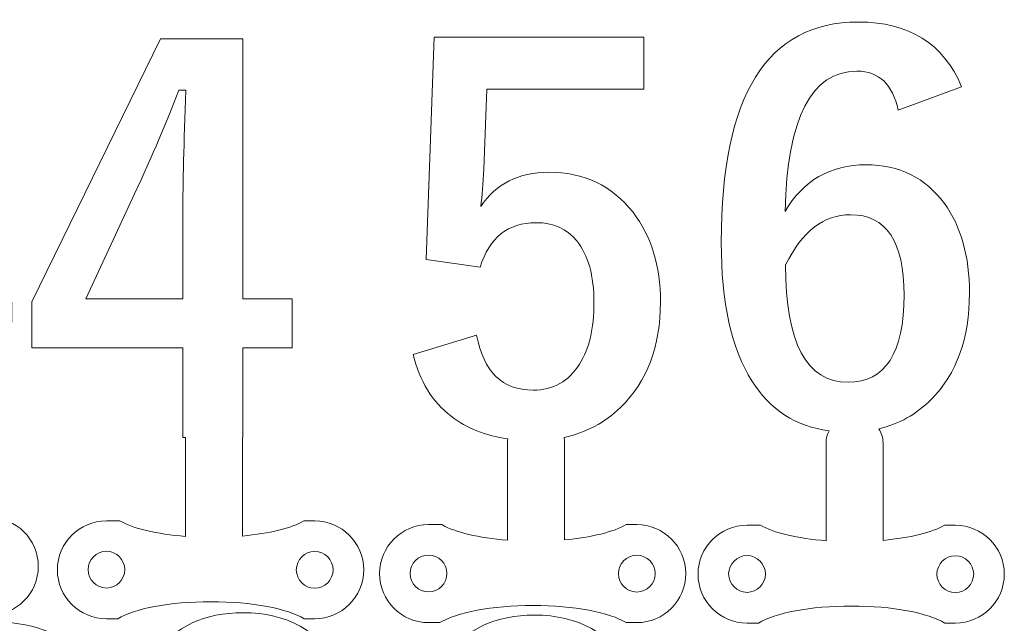
# Model space of a CAD drawing. Units: millimetres. Extents: x -149 to 129, y -52 to 148.
# Drawn here: x -71 to 9, y 99 to 148 of the extents above; entities that cross this region are included whole.
import ezdxf

# ---------------------------------------------------------------- set-up
doc = ezdxf.new("R2010")
doc.units = ezdxf.units.MM
doc.header["$MEASUREMENT"] = 0
doc.layers.add('Layer 1', color=7, linetype='Continuous')

msp = doc.modelspace()

# ---------------------------------------------------------------- linework, layer by layer
at = {"layer": 'Layer 1', "color": 250, "lineweight": 18}
for points, knots in [([(-79.5136, 106.2467), (-79.5136, 106.2467), (-79.5136, 110.5244), (-79.5136, 110.5244), (-79.5136, 110.5244), (-79.5136, 110.5244), (-79.5136, 114.219), (-79.5136, 114.219), (-79.5136, 114.219), (-79.5136, 114.4411), (-79.5503, 114.655), (-79.6179, 114.8551), (-79.6179, 114.8551), (-77.8306, 115.1851), (-76.2887, 115.8911), (-74.9927, 116.976), (-74.9927, 116.976), (-72.8452, 118.7704), (-71.7643, 121.1934), (-71.7643, 124.2523), (-71.7643, 124.2523), (-71.7643, 126.2514), (-72.2871, 127.9327), (-73.3185, 129.3032), (-73.3185, 129.3032), (-74.5052, 130.8714), (-76.2643, 131.9098), (-78.5955, 132.4043), (-78.5955, 132.4043), (-78.5955, 132.4043), (-78.5955, 132.6939), (-78.5955, 132.6939), (-78.5955, 132.6939), (-76.787, 133.0119), (-75.3388, 133.7465), (-74.251, 134.9051), (-74.251, 134.9051), (-73.0218, 136.2331), (-72.4072, 137.9285), (-72.4072, 139.9843), (-72.4072, 139.9843), (-72.4072, 142.1883), (-73.1843, 144.032), (-74.7242, 145.5155), (-74.7242, 145.5155), (-76.5327, 147.2534), (-78.9981, 148.1222), (-82.1134, 148.1222), (-82.1134, 148.1222), (-84.4305, 148.1222), (-86.4156, 147.6066), (-88.0545, 146.5681), (-88.0545, 146.5681), (-89.9759, 145.353), (-91.2546, 143.5375), (-91.9045, 141.1357), (-91.9045, 141.1357), (-91.9045, 141.1357), (-86.6911, 139.5605), (-86.6911, 139.5605), (-86.6911, 139.5605), (-86.4933, 140.9309), (-86.027, 142.0046), (-85.2853, 142.7817), (-85.2853, 142.7817), (-84.48, 143.6081), (-83.4557, 144.025), (-82.1982, 144.025), (-82.1982, 144.025), (-80.9126, 144.025), (-79.8883, 143.6858), (-79.1111, 143.0078), (-79.1111, 143.0078), (-78.2069, 142.2236), (-77.7478, 141.0511), (-77.7478, 139.4898), (-77.7478, 139.4898), (-77.7478, 136.0919), (-79.7257, 134.3895), (-83.6888, 134.3895), (-83.6888, 134.3895), (-83.6888, 134.3895), (-85.921, 134.3895), (-85.921, 134.3895), (-85.921, 134.3895), (-85.921, 134.3895), (-85.921, 130.0661), (-85.921, 130.0661), (-85.921, 130.0661), (-85.921, 130.0661), (-83.4627, 130.0661), (-83.4627, 130.0661), (-83.4627, 130.0661), (-79.2807, 130.0661), (-77.1897, 128.1163), (-77.1897, 124.2169), (-77.1897, 124.2169), (-77.1897, 122.6274), (-77.5853, 121.3559), (-78.3695, 120.3882), (-78.3695, 120.3882), (-79.2524, 119.3002), (-80.5169, 118.7564), (-82.1559, 118.7564), (-82.1559, 118.7564), (-83.4698, 118.7564), (-84.5082, 119.0671), (-85.2853, 119.6887), (-85.2853, 119.6887), (-86.1753, 120.3882), (-86.8182, 121.6031), (-87.2069, 123.3269), (-87.2069, 123.3269), (-87.2069, 123.3269), (-92.399, 121.7939), (-92.399, 121.7939), (-92.399, 121.7939), (-91.1953, 117.6276), (-88.4277, 115.2788), (-84.0915, 114.7521), (-84.0915, 114.7521), (-84.1388, 114.5823), (-84.1642, 114.4034), (-84.1642, 114.219), (-84.1642, 114.219), (-84.1642, 114.219), (-84.1642, 110.5244), (-84.1642, 110.5244), (-84.1642, 110.5244), (-84.1642, 110.5244), (-84.1642, 106.2189), (-84.1642, 106.2189), (-84.1642, 106.2189), (-86.5193, 106.3993), (-88.4667, 106.8679), (-89.524, 107.4857), (-89.524, 107.4857), (-89.524, 107.4857), (-90.6173, 107.4857), (-90.6173, 107.4857), (-90.6173, 107.4857), (-92.8173, 107.4857), (-94.6173, 105.6857), (-94.6173, 103.4857), (-94.6173, 103.4857), (-94.6173, 103.4857), (-94.6173, 103.4857), (-94.6173, 103.4857), (-94.6173, 103.4857), (-94.6173, 101.2857), (-92.8173, 99.4857), (-90.6173, 99.4857), (-90.6173, 99.4857), (-90.6173, 99.4857), (-89.6879, 99.4857), (-89.6879, 99.4857), (-89.6879, 99.4857), (-88.3573, 100.3114), (-85.4542, 100.8842), (-82.0862, 100.8842), (-82.0862, 100.8842), (-78.7182, 100.8842), (-75.8151, 100.3114), (-74.4845, 99.4857), (-74.4845, 99.4857), (-74.4845, 99.4857), (-73.6173, 99.4857), (-73.6173, 99.4857), (-73.6173, 99.4857), (-71.4173, 99.4857), (-69.6173, 101.2857), (-69.6173, 103.4857), (-69.6173, 103.4857), (-69.6173, 103.4857), (-69.6173, 103.4857), (-69.6173, 103.4857), (-69.6173, 103.4857), (-69.6173, 105.6857), (-71.4173, 107.4857), (-73.6173, 107.4857), (-73.6173, 107.4857), (-73.6173, 107.4857), (-74.4896, 107.4857), (-74.4896, 107.4857), (-74.4896, 107.4857), (-75.4962, 106.8975), (-77.3097, 106.4445), (-79.5136, 106.2467)], [0, 0, 0, 0, 0.0208333, 0.0208333, 0.0208333, 0.0208333, 0.0416667, 0.0416667, 0.0416667, 0.0416667, 0.0625, 0.0625, 0.0625, 0.0625, 0.0833333, 0.0833333, 0.0833333, 0.0833333, 0.1041667, 0.1041667, 0.1041667, 0.1041667, 0.125, 0.125, 0.125, 0.125, 0.1458333, 0.1458333, 0.1458333, 0.1458333, 0.1666667, 0.1666667, 0.1666667, 0.1666667, 0.1875, 0.1875, 0.1875, 0.1875, 0.2083333, 0.2083333, 0.2083333, 0.2083333, 0.2291667, 0.2291667, 0.2291667, 0.2291667, 0.25, 0.25, 0.25, 0.25, 0.2708333, 0.2708333, 0.2708333, 0.2708333, 0.2916667, 0.2916667, 0.2916667, 0.2916667, 0.3125, 0.3125, 0.3125, 0.3125, 0.3333333, 0.3333333, 0.3333333, 0.3333333, 0.3541667, 0.3541667, 0.3541667, 0.3541667, 0.375, 0.375, 0.375, 0.375, 0.3958333, 0.3958333, 0.3958333, 0.3958333, 0.4166667, 0.4166667, 0.4166667, 0.4166667, 0.4375, 0.4375, 0.4375, 0.4375, 0.4583333, 0.4583333, 0.4583333, 0.4583333, 0.4791667, 0.4791667, 0.4791667, 0.4791667, 0.5, 0.5, 0.5, 0.5, 0.5208333, 0.5208333, 0.5208333, 0.5208333, 0.5416667, 0.5416667, 0.5416667, 0.5416667, 0.5625, 0.5625, 0.5625, 0.5625, 0.5833333, 0.5833333, 0.5833333, 0.5833333, 0.6041667, 0.6041667, 0.6041667, 0.6041667, 0.625, 0.625, 0.625, 0.625, 0.6458333, 0.6458333, 0.6458333, 0.6458333, 0.6666667, 0.6666667, 0.6666667, 0.6666667, 0.6875, 0.6875, 0.6875, 0.6875, 0.7083333, 0.7083333, 0.7083333, 0.7083333, 0.7291667, 0.7291667, 0.7291667, 0.7291667, 0.75, 0.75, 0.75, 0.75, 0.7708333, 0.7708333, 0.7708333, 0.7708333, 0.7916667, 0.7916667, 0.7916667, 0.7916667, 0.8125, 0.8125, 0.8125, 0.8125, 0.8333333, 0.8333333, 0.8333333, 0.8333333, 0.8541667, 0.8541667, 0.8541667, 0.8541667, 0.875, 0.875, 0.875, 0.875, 0.8958333, 0.8958333, 0.8958333, 0.8958333, 0.9166667, 0.9166667, 0.9166667, 0.9166667, 0.9375, 0.9375, 0.9375, 0.9375, 0.9583333, 0.9583333, 0.9583333, 0.9583333, 1, 1, 1, 1]), ([(-0.6663, 105.6129), (-0.6663, 105.6129), (-0.6663, 109.8906), (-0.6663, 109.8906), (-0.6663, 109.8906), (-0.6663, 109.8906), (-0.6663, 113.5852), (-0.6663, 113.5852), (-0.6663, 113.5852), (-0.6663, 114.0049), (-0.7974, 114.3954), (-1.0206, 114.718), (-1.0206, 114.718), (0.6294, 115.1048), (2.0547, 115.9042), (3.2572, 117.1163), (3.2572, 117.1163), (5.3411, 119.2144), (6.3867, 122.1107), (6.3867, 125.8054), (6.3867, 125.8054), (6.3867, 128.8146), (5.7014, 131.2447), (4.338, 133.1097), (4.338, 133.1097), (2.791, 135.2219), (0.6576, 136.2745), (-2.0551, 136.2745), (-2.0551, 136.2745), (-4.9796, 136.2745), (-7.1838, 135.0029), (-8.6601, 132.4598), (-8.6601, 132.4598), (-8.4835, 140.0962), (-6.5268, 143.918), (-2.8038, 143.918), (-2.8038, 143.918), (-1.0096, 143.918), (0.1136, 142.8513), (0.5728, 140.725), (0.5728, 140.725), (0.5728, 140.725), (5.7439, 142.6535), (5.7439, 142.6535), (5.7439, 142.6535), (4.2674, 146.1715), (1.4629, 147.9304), (-2.6767, 147.9304), (-2.6767, 147.9304), (-10.1437, 147.9304), (-13.8735, 141.94), (-13.8735, 129.9661), (-13.8735, 129.9661), (-13.8735, 125.0281), (-13.04, 121.2488), (-11.3728, 118.628), (-11.3728, 118.628), (-9.8837, 116.2753), (-7.7821, 114.9169), (-5.0677, 114.5487), (-5.0677, 114.5487), (-5.2263, 114.2625), (-5.3169, 113.9339), (-5.3169, 113.5852), (-5.3169, 113.5852), (-5.3169, 113.5852), (-5.3169, 109.8906), (-5.3169, 109.8906), (-5.3169, 109.8906), (-5.3169, 109.8906), (-5.3169, 105.5851), (-5.3169, 105.5851), (-5.3169, 105.5851), (-7.672, 105.7655), (-9.6194, 106.2341), (-10.6767, 106.8519), (-10.6767, 106.8519), (-10.6767, 106.8519), (-11.77, 106.8519), (-11.77, 106.8519), (-11.77, 106.8519), (-13.97, 106.8519), (-15.77, 105.0519), (-15.77, 102.8519), (-15.77, 102.8519), (-15.77, 102.8519), (-15.77, 102.8519), (-15.77, 102.8519), (-15.77, 102.8519), (-15.77, 100.6519), (-13.97, 98.8519), (-11.77, 98.8519), (-11.77, 98.8519), (-11.77, 98.8519), (-10.8406, 98.8519), (-10.8406, 98.8519), (-10.8406, 98.8519), (-9.51, 99.6776), (-6.6069, 100.2504), (-3.2389, 100.2504), (-3.2389, 100.2504), (0.1291, 100.2504), (3.0322, 99.6776), (4.3628, 98.8519), (4.3628, 98.8519), (4.3628, 98.8519), (5.23, 98.8519), (5.23, 98.8519), (5.23, 98.8519), (7.43, 98.8519), (9.23, 100.6519), (9.23, 102.8519), (9.23, 102.8519), (9.23, 102.8519), (9.23, 102.8519), (9.23, 102.8519), (9.23, 102.8519), (9.23, 105.0519), (7.43, 106.8519), (5.23, 106.8519), (5.23, 106.8519), (5.23, 106.8519), (4.3577, 106.8519), (4.3577, 106.8519), (4.3577, 106.8519), (3.3511, 106.2637), (1.5376, 105.8107), (-0.6663, 105.6129)], [0, 0, 0, 0, 0.030303, 0.030303, 0.030303, 0.030303, 0.0606061, 0.0606061, 0.0606061, 0.0606061, 0.0909091, 0.0909091, 0.0909091, 0.0909091, 0.1212121, 0.1212121, 0.1212121, 0.1212121, 0.1515152, 0.1515152, 0.1515152, 0.1515152, 0.1818182, 0.1818182, 0.1818182, 0.1818182, 0.2121212, 0.2121212, 0.2121212, 0.2121212, 0.2424242, 0.2424242, 0.2424242, 0.2424242, 0.2727273, 0.2727273, 0.2727273, 0.2727273, 0.3030303, 0.3030303, 0.3030303, 0.3030303, 0.3333333, 0.3333333, 0.3333333, 0.3333333, 0.3636364, 0.3636364, 0.3636364, 0.3636364, 0.3939394, 0.3939394, 0.3939394, 0.3939394, 0.4242424, 0.4242424, 0.4242424, 0.4242424, 0.4545455, 0.4545455, 0.4545455, 0.4545455, 0.4848485, 0.4848485, 0.4848485, 0.4848485, 0.5151515, 0.5151515, 0.5151515, 0.5151515, 0.5454545, 0.5454545, 0.5454545, 0.5454545, 0.5757576, 0.5757576, 0.5757576, 0.5757576, 0.6060606, 0.6060606, 0.6060606, 0.6060606, 0.6363636, 0.6363636, 0.6363636, 0.6363636, 0.6666667, 0.6666667, 0.6666667, 0.6666667, 0.6969697, 0.6969697, 0.6969697, 0.6969697, 0.7272727, 0.7272727, 0.7272727, 0.7272727, 0.7575758, 0.7575758, 0.7575758, 0.7575758, 0.7878788, 0.7878788, 0.7878788, 0.7878788, 0.8181818, 0.8181818, 0.8181818, 0.8181818, 0.8484848, 0.8484848, 0.8484848, 0.8484848, 0.8787879, 0.8787879, 0.8787879, 0.8787879, 0.9090909, 0.9090909, 0.9090909, 0.9090909, 0.9393939, 0.9393939, 0.9393939, 0.9393939, 1, 1, 1, 1]), ([(-52.9554, 105.9667), (-52.9554, 105.9667), (-52.9554, 110.2444), (-52.9554, 110.2444), (-52.9554, 110.2444), (-52.9554, 110.2444), (-52.9554, 113.939), (-52.9554, 113.939), (-52.9554, 113.939), (-52.9554, 113.9622), (-52.956, 113.9853), (-52.9568, 114.0084), (-52.9568, 114.0084), (-52.9568, 114.0084), (-52.933, 114.0084), (-52.933, 114.0084), (-52.933, 114.0084), (-52.933, 114.0084), (-52.933, 121.334), (-52.933, 121.334), (-52.933, 121.334), (-52.933, 121.334), (-48.8993, 121.334), (-48.8993, 121.334), (-48.8993, 121.334), (-48.8993, 121.334), (-48.8993, 125.3253), (-48.8993, 125.3253), (-48.8993, 125.3253), (-48.8993, 125.3253), (-52.933, 125.3253), (-52.933, 125.3253), (-52.933, 125.3253), (-52.933, 125.3253), (-52.933, 146.5604), (-52.933, 146.5604), (-52.933, 146.5604), (-52.933, 146.5604), (-59.6439, 146.5604), (-59.6439, 146.5604), (-59.6439, 146.5604), (-59.6439, 146.5604), (-70.1555, 125.078), (-70.1555, 125.078), (-70.1555, 125.078), (-70.1555, 125.078), (-70.1555, 121.334), (-70.1555, 121.334), (-70.1555, 121.334), (-70.1555, 121.334), (-57.8213, 121.334), (-57.8213, 121.334), (-57.8213, 121.334), (-57.8213, 121.334), (-57.8213, 114.0084), (-57.8213, 114.0084), (-57.8213, 114.0084), (-57.8213, 114.0084), (-57.6046, 114.0084), (-57.6046, 114.0084), (-57.6046, 114.0084), (-57.6054, 113.9853), (-57.606, 113.9622), (-57.606, 113.939), (-57.606, 113.939), (-57.606, 113.939), (-57.606, 110.2444), (-57.606, 110.2444), (-57.606, 110.2444), (-57.606, 110.2444), (-57.606, 105.9389), (-57.606, 105.9389), (-57.606, 105.9389), (-59.9611, 106.1193), (-61.9085, 106.5879), (-62.9658, 107.2057), (-62.9658, 107.2057), (-62.9658, 107.2057), (-64.0591, 107.2057), (-64.0591, 107.2057), (-64.0591, 107.2057), (-66.2591, 107.2057), (-68.0591, 105.4057), (-68.0591, 103.2057), (-68.0591, 103.2057), (-68.0591, 103.2057), (-68.0591, 103.2057), (-68.0591, 103.2057), (-68.0591, 103.2057), (-68.0591, 101.0057), (-66.2591, 99.2057), (-64.0591, 99.2057), (-64.0591, 99.2057), (-64.0591, 99.2057), (-63.1297, 99.2057), (-63.1297, 99.2057), (-63.1297, 99.2057), (-61.7991, 100.0314), (-58.896, 100.6042), (-55.528, 100.6042), (-55.528, 100.6042), (-52.16, 100.6042), (-49.2569, 100.0314), (-47.9263, 99.2057), (-47.9263, 99.2057), (-47.9263, 99.2057), (-47.0591, 99.2057), (-47.0591, 99.2057), (-47.0591, 99.2057), (-44.8591, 99.2057), (-43.0591, 101.0057), (-43.0591, 103.2057), (-43.0591, 103.2057), (-43.0591, 103.2057), (-43.0591, 103.2057), (-43.0591, 103.2057), (-43.0591, 103.2057), (-43.0591, 105.4057), (-44.8591, 107.2057), (-47.0591, 107.2057), (-47.0591, 107.2057), (-47.0591, 107.2057), (-47.9314, 107.2057), (-47.9314, 107.2057), (-47.9314, 107.2057), (-48.938, 106.6175), (-50.7515, 106.1645), (-52.9554, 105.9667)], [0, 0, 0, 0, 0.030303, 0.030303, 0.030303, 0.030303, 0.0606061, 0.0606061, 0.0606061, 0.0606061, 0.0909091, 0.0909091, 0.0909091, 0.0909091, 0.1212121, 0.1212121, 0.1212121, 0.1212121, 0.1515152, 0.1515152, 0.1515152, 0.1515152, 0.1818182, 0.1818182, 0.1818182, 0.1818182, 0.2121212, 0.2121212, 0.2121212, 0.2121212, 0.2424242, 0.2424242, 0.2424242, 0.2424242, 0.2727273, 0.2727273, 0.2727273, 0.2727273, 0.3030303, 0.3030303, 0.3030303, 0.3030303, 0.3333333, 0.3333333, 0.3333333, 0.3333333, 0.3636364, 0.3636364, 0.3636364, 0.3636364, 0.3939394, 0.3939394, 0.3939394, 0.3939394, 0.4242424, 0.4242424, 0.4242424, 0.4242424, 0.4545455, 0.4545455, 0.4545455, 0.4545455, 0.4848485, 0.4848485, 0.4848485, 0.4848485, 0.5151515, 0.5151515, 0.5151515, 0.5151515, 0.5454545, 0.5454545, 0.5454545, 0.5454545, 0.5757576, 0.5757576, 0.5757576, 0.5757576, 0.6060606, 0.6060606, 0.6060606, 0.6060606, 0.6363636, 0.6363636, 0.6363636, 0.6363636, 0.6666667, 0.6666667, 0.6666667, 0.6666667, 0.6969697, 0.6969697, 0.6969697, 0.6969697, 0.7272727, 0.7272727, 0.7272727, 0.7272727, 0.7575758, 0.7575758, 0.7575758, 0.7575758, 0.7878788, 0.7878788, 0.7878788, 0.7878788, 0.8181818, 0.8181818, 0.8181818, 0.8181818, 0.8484848, 0.8484848, 0.8484848, 0.8484848, 0.8787879, 0.8787879, 0.8787879, 0.8787879, 0.9090909, 0.9090909, 0.9090909, 0.9090909, 0.9393939, 0.9393939, 0.9393939, 0.9393939, 1, 1, 1, 1]), ([(-26.6641, 105.6538), (-26.6641, 105.6538), (-26.6641, 109.9315), (-26.6641, 109.9315), (-26.6641, 109.9315), (-26.6641, 109.9315), (-26.6641, 113.6261), (-26.6641, 113.6261), (-26.6641, 113.6261), (-26.6641, 113.7568), (-26.677, 113.8845), (-26.7012, 114.0084), (-26.7012, 114.0084), (-24.9285, 114.3926), (-23.3902, 115.2119), (-22.0866, 116.4665), (-22.0866, 116.4665), (-19.9179, 118.5716), (-18.8371, 121.4467), (-18.8371, 125.0708), (-18.8371, 125.0708), (-18.8371, 128.0236), (-19.5859, 130.4678), (-21.0764, 132.3963), (-21.0764, 132.3963), (-22.786, 134.5791), (-25.0818, 135.6671), (-27.964, 135.6671), (-27.964, 135.6671), (-30.4084, 135.6671), (-32.2592, 134.7346), (-33.5095, 132.8696), (-33.5095, 132.8696), (-33.3894, 133.7385), (-33.3045, 134.7558), (-33.2622, 135.9284), (-33.2622, 135.9284), (-33.2622, 135.9284), (-32.9939, 142.4417), (-32.9939, 142.4417), (-32.9939, 142.4417), (-32.9939, 142.4417), (-20.2005, 142.4417), (-20.2005, 142.4417), (-20.2005, 142.4417), (-20.2005, 142.4417), (-20.2005, 146.6872), (-20.2005, 146.6872), (-20.2005, 146.6872), (-20.2005, 146.6872), (-37.3171, 146.6872), (-37.3171, 146.6872), (-37.3171, 146.6872), (-37.3171, 146.6872), (-37.9599, 128.5464), (-37.9599, 128.5464), (-37.9599, 128.5464), (-37.9599, 128.5464), (-33.5519, 127.9035), (-33.5519, 127.9035), (-33.5519, 127.9035), (-32.8101, 130.3335), (-31.2843, 131.5486), (-28.9814, 131.5486), (-28.9814, 131.5486), (-27.5826, 131.5486), (-26.4807, 131.0541), (-25.6682, 130.0581), (-25.6682, 130.0581), (-24.7287, 128.9136), (-24.2624, 127.2253), (-24.2624, 124.9931), (-24.2624, 124.9931), (-24.2624, 122.9091), (-24.651, 121.2418), (-25.4421, 120.0057), (-25.4421, 120.0057), (-26.3252, 118.5858), (-27.5826, 117.8722), (-29.2284, 117.8722), (-29.2284, 117.8722), (-31.7364, 117.8722), (-33.2764, 119.3699), (-33.8415, 122.358), (-33.8415, 122.358), (-33.8415, 122.358), (-39.0197, 120.7827), (-39.0197, 120.7827), (-39.0197, 120.7827), (-38.4898, 118.6069), (-37.4584, 116.9257), (-35.9113, 115.7389), (-35.9113, 115.7389), (-34.6585, 114.7708), (-33.1211, 114.1556), (-31.2963, 113.8959), (-31.2963, 113.8959), (-31.3084, 113.8076), (-31.3147, 113.7176), (-31.3147, 113.6261), (-31.3147, 113.6261), (-31.3147, 113.6261), (-31.3147, 109.9315), (-31.3147, 109.9315), (-31.3147, 109.9315), (-31.3147, 109.9315), (-31.3147, 105.626), (-31.3147, 105.626), (-31.3147, 105.626), (-33.6698, 105.8064), (-35.6172, 106.275), (-36.6745, 106.8928), (-36.6745, 106.8928), (-36.6745, 106.8928), (-37.7678, 106.8928), (-37.7678, 106.8928), (-37.7678, 106.8928), (-39.9678, 106.8928), (-41.7678, 105.0928), (-41.7678, 102.8928), (-41.7678, 102.8928), (-41.7678, 102.8928), (-41.7678, 102.8928), (-41.7678, 102.8928), (-41.7678, 102.8928), (-41.7678, 100.6928), (-39.9678, 98.8928), (-37.7678, 98.8928), (-37.7678, 98.8928), (-37.7678, 98.8928), (-36.8384, 98.8928), (-36.8384, 98.8928), (-36.8384, 98.8928), (-35.5078, 99.7185), (-32.6047, 100.2913), (-29.2367, 100.2913), (-29.2367, 100.2913), (-25.8687, 100.2913), (-22.9656, 99.7185), (-21.635, 98.8928), (-21.635, 98.8928), (-21.635, 98.8928), (-20.7678, 98.8928), (-20.7678, 98.8928), (-20.7678, 98.8928), (-18.5678, 98.8928), (-16.7678, 100.6928), (-16.7678, 102.8928), (-16.7678, 102.8928), (-16.7678, 102.8928), (-16.7678, 102.8928), (-16.7678, 102.8928), (-16.7678, 102.8928), (-16.7678, 105.0928), (-18.5678, 106.8928), (-20.7678, 106.8928), (-20.7678, 106.8928), (-20.7678, 106.8928), (-21.6401, 106.8928), (-21.6401, 106.8928), (-21.6401, 106.8928), (-22.6467, 106.3046), (-24.4602, 105.8516), (-26.6641, 105.6538)], [0, 0, 0, 0, 0.0238095, 0.0238095, 0.0238095, 0.0238095, 0.047619, 0.047619, 0.047619, 0.047619, 0.0714286, 0.0714286, 0.0714286, 0.0714286, 0.0952381, 0.0952381, 0.0952381, 0.0952381, 0.1190476, 0.1190476, 0.1190476, 0.1190476, 0.1428571, 0.1428571, 0.1428571, 0.1428571, 0.1666667, 0.1666667, 0.1666667, 0.1666667, 0.1904762, 0.1904762, 0.1904762, 0.1904762, 0.2142857, 0.2142857, 0.2142857, 0.2142857, 0.2380952, 0.2380952, 0.2380952, 0.2380952, 0.2619048, 0.2619048, 0.2619048, 0.2619048, 0.2857143, 0.2857143, 0.2857143, 0.2857143, 0.3095238, 0.3095238, 0.3095238, 0.3095238, 0.3333333, 0.3333333, 0.3333333, 0.3333333, 0.3571429, 0.3571429, 0.3571429, 0.3571429, 0.3809524, 0.3809524, 0.3809524, 0.3809524, 0.4047619, 0.4047619, 0.4047619, 0.4047619, 0.4285714, 0.4285714, 0.4285714, 0.4285714, 0.452381, 0.452381, 0.452381, 0.452381, 0.4761905, 0.4761905, 0.4761905, 0.4761905, 0.5, 0.5, 0.5, 0.5, 0.5238095, 0.5238095, 0.5238095, 0.5238095, 0.547619, 0.547619, 0.547619, 0.547619, 0.5714286, 0.5714286, 0.5714286, 0.5714286, 0.5952381, 0.5952381, 0.5952381, 0.5952381, 0.6190476, 0.6190476, 0.6190476, 0.6190476, 0.6428571, 0.6428571, 0.6428571, 0.6428571, 0.6666667, 0.6666667, 0.6666667, 0.6666667, 0.6904762, 0.6904762, 0.6904762, 0.6904762, 0.7142857, 0.7142857, 0.7142857, 0.7142857, 0.7380952, 0.7380952, 0.7380952, 0.7380952, 0.7619048, 0.7619048, 0.7619048, 0.7619048, 0.7857143, 0.7857143, 0.7857143, 0.7857143, 0.8095238, 0.8095238, 0.8095238, 0.8095238, 0.8333333, 0.8333333, 0.8333333, 0.8333333, 0.8571429, 0.8571429, 0.8571429, 0.8571429, 0.8809524, 0.8809524, 0.8809524, 0.8809524, 0.9047619, 0.9047619, 0.9047619, 0.9047619, 0.9285714, 0.9285714, 0.9285714, 0.9285714, 0.952381, 0.952381, 0.952381, 0.952381, 1, 1, 1, 1]), ([(-57.8213, 125.3253), (-57.8213, 125.3253), (-57.8213, 132.4461), (-57.8213, 132.4461), (-57.8213, 132.4461), (-57.8213, 134.7066), (-57.7366, 138.0126), (-57.5741, 142.3571), (-57.5741, 142.3571), (-57.5741, 142.3571), (-58.1534, 142.3571), (-58.1534, 142.3571), (-58.1534, 142.3571), (-59.1142, 139.8211), (-60.315, 136.9955), (-61.7562, 133.8942), (-61.7562, 133.8942), (-61.7562, 133.8942), (-65.7474, 125.3253), (-65.7474, 125.3253), (-65.7474, 125.3253), (-65.7474, 125.3253), (-57.8213, 125.3253), (-57.8213, 125.3253)], [0, 0, 0, 0, 0.1428571, 0.1428571, 0.1428571, 0.1428571, 0.2857143, 0.2857143, 0.2857143, 0.2857143, 0.4285714, 0.4285714, 0.4285714, 0.4285714, 0.5714286, 0.5714286, 0.5714286, 0.5714286, 0.7142857, 0.7142857, 0.7142857, 0.7142857, 1, 1, 1, 1]), ([(-8.6178, 128.1011), (-8.6178, 121.7151), (-6.9224, 118.522), (-3.5244, 118.522), (-3.5244, 118.522), (-0.4798, 118.522), (1.0462, 120.8956), (1.0462, 125.6357), (1.0462, 125.6357), (1.0462, 130.0084), (-0.4091, 132.1984), (-3.3195, 132.1984), (-3.3195, 132.1984), (-5.5024, 132.1984), (-7.2685, 130.835), (-8.6178, 128.1011)], [0, 0, 0, 0, 0.2, 0.2, 0.2, 0.2, 0.4, 0.4, 0.4, 0.4, 0.6, 0.6, 0.6, 0.6, 1, 1, 1, 1]), ([(-64.0592, 104.7189), (-63.2307, 104.7189), (-62.5592, 104.0474), (-62.5592, 103.2189), (-62.5592, 103.2189), (-62.5592, 102.3904), (-63.2307, 101.7189), (-64.0592, 101.7189), (-64.0592, 101.7189), (-64.8877, 101.7189), (-65.5592, 102.3904), (-65.5592, 103.2189), (-65.5592, 103.2189), (-65.5592, 104.0474), (-64.8877, 104.7189), (-64.0592, 104.7189)], [0, 0, 0, 0, 0.2, 0.2, 0.2, 0.2, 0.4, 0.4, 0.4, 0.4, 0.6, 0.6, 0.6, 0.6, 1, 1, 1, 1]), ([(-47.0591, 104.7057), (-46.2306, 104.7057), (-45.5591, 104.0342), (-45.5591, 103.2057), (-45.5591, 103.2057), (-45.5591, 102.3772), (-46.2306, 101.7057), (-47.0591, 101.7057), (-47.0591, 101.7057), (-47.8876, 101.7057), (-48.5591, 102.3772), (-48.5591, 103.2057), (-48.5591, 103.2057), (-48.5591, 104.0342), (-47.8876, 104.7057), (-47.0591, 104.7057)], [0, 0, 0, 0, 0.2, 0.2, 0.2, 0.2, 0.4, 0.4, 0.4, 0.4, 0.6, 0.6, 0.6, 0.6, 1, 1, 1, 1]), ([(-37.7679, 104.406), (-36.9394, 104.406), (-36.2679, 103.7345), (-36.2679, 102.906), (-36.2679, 102.906), (-36.2679, 102.0775), (-36.9394, 101.406), (-37.7679, 101.406), (-37.7679, 101.406), (-38.5964, 101.406), (-39.2679, 102.0775), (-39.2679, 102.906), (-39.2679, 102.906), (-39.2679, 103.7345), (-38.5964, 104.406), (-37.7679, 104.406)], [0, 0, 0, 0, 0.2, 0.2, 0.2, 0.2, 0.4, 0.4, 0.4, 0.4, 0.6, 0.6, 0.6, 0.6, 1, 1, 1, 1]), ([(-20.7678, 104.3928), (-19.9393, 104.3928), (-19.2678, 103.7213), (-19.2678, 102.8928), (-19.2678, 102.8928), (-19.2678, 102.0643), (-19.9393, 101.3928), (-20.7678, 101.3928), (-20.7678, 101.3928), (-21.5963, 101.3928), (-22.2678, 102.0643), (-22.2678, 102.8928), (-22.2678, 102.8928), (-22.2678, 103.7213), (-21.5963, 104.3928), (-20.7678, 104.3928)], [0, 0, 0, 0, 0.2, 0.2, 0.2, 0.2, 0.4, 0.4, 0.4, 0.4, 0.6, 0.6, 0.6, 0.6, 1, 1, 1, 1]), ([(-11.7701, 104.3651), (-10.9416, 104.3651), (-10.2701, 103.6936), (-10.2701, 102.8651), (-10.2701, 102.8651), (-10.2701, 102.0366), (-10.9416, 101.3651), (-11.7701, 101.3651), (-11.7701, 101.3651), (-12.5986, 101.3651), (-13.2701, 102.0366), (-13.2701, 102.8651), (-13.2701, 102.8651), (-13.2701, 103.6936), (-12.5986, 104.3651), (-11.7701, 104.3651)], [0, 0, 0, 0, 0.2, 0.2, 0.2, 0.2, 0.4, 0.4, 0.4, 0.4, 0.6, 0.6, 0.6, 0.6, 1, 1, 1, 1]), ([(5.23, 104.3519), (6.0585, 104.3519), (6.73, 103.6804), (6.73, 102.8519), (6.73, 102.8519), (6.73, 102.0234), (6.0585, 101.3519), (5.23, 101.3519), (5.23, 101.3519), (4.4015, 101.3519), (3.73, 102.0234), (3.73, 102.8519), (3.73, 102.8519), (3.73, 103.6804), (4.4015, 104.3519), (5.23, 104.3519)], [0, 0, 0, 0, 0.2, 0.2, 0.2, 0.2, 0.4, 0.4, 0.4, 0.4, 0.6, 0.6, 0.6, 0.6, 1, 1, 1, 1]), ([(-49.5199, 66.7732), (-49.5199, 66.7732), (-33.1921, 66.7732), (-33.1921, 66.7732), (-33.1921, 66.7732), (-34.8466, 67.4912), (-36.1529, 68.7244), (-37.1105, 70.4731), (-37.1105, 70.4731), (-38.601, 73.2069), (-39.3499, 77.3183), (-39.3499, 82.8072), (-39.3499, 82.8072), (-39.3499, 89.0167), (-38.3397, 93.4742), (-36.3263, 96.1727), (-36.3263, 96.1727), (-34.6663, 98.398), (-32.2715, 99.507), (-29.1208, 99.507), (-29.1208, 99.507), (-25.5393, 99.507), (-22.9114, 98.0518), (-21.2584, 95.1413), (-21.2584, 95.1413), (-19.7254, 92.4216), (-18.9625, 88.3385), (-18.9625, 82.8919), (-18.9625, 82.8919), (-18.9625, 76.6543), (-19.9585, 72.1684), (-21.9648, 69.4346), (-21.9648, 69.4346), (-22.9766, 68.0541), (-24.267, 67.0924), (-25.8342, 66.5498), (-25.8342, 66.5498), (-24.7413, 66.1007), (-23.9665, 65.0231), (-23.9665, 63.7732), (-23.9665, 63.7732), (-23.9665, 63.7732), (-23.9665, 63.7732), (-23.9665, 63.7732), (-23.9665, 63.7732), (-23.9665, 62.1232), (-25.3165, 60.7732), (-26.9664, 60.7732), (-26.9664, 60.7732), (-26.9664, 60.7732), (-39.1412, 60.7732), (-39.1412, 60.7732), (-39.1412, 60.7732), (-39.1412, 60.7732), (-39.1412, 56.4955), (-39.1412, 56.4955), (-39.1412, 56.4955), (-36.9373, 56.6933), (-35.1238, 57.1463), (-34.1172, 57.7345), (-34.1172, 57.7345), (-34.1172, 57.7345), (-33.2449, 57.7345), (-33.2449, 57.7345), (-33.2449, 57.7345), (-31.0449, 57.7345), (-29.2449, 55.9345), (-29.2449, 53.7345), (-29.2449, 53.7345), (-29.2449, 53.7345), (-29.2449, 53.7345), (-29.2449, 53.7345), (-29.2449, 53.7345), (-29.2449, 51.5345), (-31.0449, 49.7345), (-33.2449, 49.7345), (-33.2449, 49.7345), (-33.2449, 49.7345), (-34.1121, 49.7345), (-34.1121, 49.7345), (-34.1121, 49.7345), (-35.4427, 50.5602), (-38.3458, 51.133), (-41.7138, 51.133), (-41.7138, 51.133), (-45.0818, 51.133), (-47.9849, 50.5602), (-49.3155, 49.7345), (-49.3155, 49.7345), (-49.3155, 49.7345), (-50.2449, 49.7345), (-50.2449, 49.7345), (-50.2449, 49.7345), (-52.4449, 49.7345), (-54.2449, 51.5345), (-54.2449, 53.7345), (-54.2449, 53.7345), (-54.2449, 53.7345), (-54.2449, 53.7345), (-54.2449, 53.7345), (-54.2449, 53.7345), (-54.2449, 55.9345), (-52.4449, 57.7345), (-50.2449, 57.7345), (-50.2449, 57.7345), (-50.2449, 57.7345), (-49.1516, 57.7345), (-49.1516, 57.7345), (-49.1516, 57.7345), (-48.0943, 57.1167), (-46.1469, 56.6481), (-43.7918, 56.4677), (-43.7918, 56.4677), (-43.7918, 56.4677), (-43.7918, 60.7732), (-43.7918, 60.7732), (-43.7918, 60.7732), (-43.7918, 60.7732), (-55.9666, 60.7732), (-55.9666, 60.7732), (-55.9666, 60.7732), (-57.6165, 60.7732), (-58.9665, 62.1232), (-58.9665, 63.7732), (-58.9665, 63.7732), (-58.9665, 63.7732), (-58.9665, 63.7732), (-58.9665, 63.7732), (-58.9665, 63.7732), (-58.9665, 65.2764), (-57.846, 66.5305), (-56.399, 66.7417), (-56.399, 66.7417), (-58.3264, 67.4116), (-59.8226, 68.7191), (-60.8878, 70.6642), (-60.8878, 70.6642), (-62.3783, 73.398), (-63.1272, 77.5094), (-63.1272, 82.9983), (-63.1272, 82.9983), (-63.1272, 89.2078), (-62.117, 93.6653), (-60.1036, 96.3638), (-60.1036, 96.3638), (-58.4436, 98.5891), (-56.0488, 99.6981), (-52.8981, 99.6981), (-52.8981, 99.6981), (-49.3166, 99.6981), (-46.6887, 98.2429), (-45.0357, 95.3324), (-45.0357, 95.3324), (-43.5027, 92.6127), (-42.7398, 88.5296), (-42.7398, 83.083), (-42.7398, 83.083), (-42.7398, 76.8454), (-43.7358, 72.3595), (-45.7421, 69.6257), (-45.7421, 69.6257), (-46.7341, 68.2721), (-47.994, 67.3213), (-49.5199, 66.7732)], [0, 0, 0, 0, 0.0238095, 0.0238095, 0.0238095, 0.0238095, 0.047619, 0.047619, 0.047619, 0.047619, 0.0714286, 0.0714286, 0.0714286, 0.0714286, 0.0952381, 0.0952381, 0.0952381, 0.0952381, 0.1190476, 0.1190476, 0.1190476, 0.1190476, 0.1428571, 0.1428571, 0.1428571, 0.1428571, 0.1666667, 0.1666667, 0.1666667, 0.1666667, 0.1904762, 0.1904762, 0.1904762, 0.1904762, 0.2142857, 0.2142857, 0.2142857, 0.2142857, 0.2380952, 0.2380952, 0.2380952, 0.2380952, 0.2619048, 0.2619048, 0.2619048, 0.2619048, 0.2857143, 0.2857143, 0.2857143, 0.2857143, 0.3095238, 0.3095238, 0.3095238, 0.3095238, 0.3333333, 0.3333333, 0.3333333, 0.3333333, 0.3571429, 0.3571429, 0.3571429, 0.3571429, 0.3809524, 0.3809524, 0.3809524, 0.3809524, 0.4047619, 0.4047619, 0.4047619, 0.4047619, 0.4285714, 0.4285714, 0.4285714, 0.4285714, 0.452381, 0.452381, 0.452381, 0.452381, 0.4761905, 0.4761905, 0.4761905, 0.4761905, 0.5, 0.5, 0.5, 0.5, 0.5238095, 0.5238095, 0.5238095, 0.5238095, 0.547619, 0.547619, 0.547619, 0.547619, 0.5714286, 0.5714286, 0.5714286, 0.5714286, 0.5952381, 0.5952381, 0.5952381, 0.5952381, 0.6190476, 0.6190476, 0.6190476, 0.6190476, 0.6428571, 0.6428571, 0.6428571, 0.6428571, 0.6666667, 0.6666667, 0.6666667, 0.6666667, 0.6904762, 0.6904762, 0.6904762, 0.6904762, 0.7142857, 0.7142857, 0.7142857, 0.7142857, 0.7380952, 0.7380952, 0.7380952, 0.7380952, 0.7619048, 0.7619048, 0.7619048, 0.7619048, 0.7857143, 0.7857143, 0.7857143, 0.7857143, 0.8095238, 0.8095238, 0.8095238, 0.8095238, 0.8333333, 0.8333333, 0.8333333, 0.8333333, 0.8571429, 0.8571429, 0.8571429, 0.8571429, 0.8809524, 0.8809524, 0.8809524, 0.8809524, 0.9047619, 0.9047619, 0.9047619, 0.9047619, 0.9285714, 0.9285714, 0.9285714, 0.9285714, 0.952381, 0.952381, 0.952381, 0.952381, 1, 1, 1, 1]), ([(-88.6787, 66.6998), (-88.6787, 66.6998), (-83.6984, 66.6998), (-83.6984, 66.6998), (-83.6984, 66.6998), (-83.6984, 66.6998), (-83.6984, 69.834), (-83.6984, 69.834), (-83.6984, 69.834), (-81.8617, 73.6699), (-78.7747, 77.6753), (-74.4443, 81.8433), (-74.4443, 81.8433), (-72.2402, 83.9695), (-70.7921, 85.6367), (-70.1209, 86.8517), (-70.1209, 86.8517), (-69.5558, 87.8619), (-69.2732, 89.0063), (-69.2732, 90.285), (-69.2732, 90.285), (-69.2732, 91.7897), (-69.7041, 92.9411), (-70.5732, 93.7465), (-70.5732, 93.7465), (-71.3219, 94.4318), (-72.2967, 94.7778), (-73.5118, 94.7778), (-73.5118, 94.7778), (-76.3163, 94.7778), (-77.8492, 92.8281), (-78.1106, 88.9145), (-78.1106, 88.9145), (-78.1106, 88.9145), (-83.4088, 90.0094), (-83.4088, 90.0094), (-83.4088, 90.0094), (-83.0202, 93.0611), (-81.8122, 95.3782), (-79.7848, 96.9536), (-79.7848, 96.9536), (-78.0753, 98.2887), (-75.956, 98.9598), (-73.4341, 98.9598), (-73.4341, 98.9598), (-70.2693, 98.9598), (-67.8322, 98.105), (-66.1014, 96.3955), (-66.1014, 96.3955), (-64.5473, 94.8626), (-63.7632, 92.8139), (-63.7632, 90.2426), (-63.7632, 90.2426), (-63.7632, 88.3141), (-64.3071, 86.4985), (-65.3809, 84.8031), (-65.3809, 84.8031), (-66.3487, 83.2843), (-67.9876, 81.4476), (-70.3047, 79.293), (-70.3047, 79.293), (-74.3877, 75.6408), (-77.0156, 72.6456), (-78.1883, 70.3143), (-78.1883, 70.3143), (-78.1883, 70.3143), (-63.6431, 70.3143), (-63.6431, 70.3143), (-63.6431, 70.3143), (-63.6431, 70.3143), (-63.6431, 66.0688), (-63.6431, 66.0688), (-63.6431, 66.0688), (-63.6431, 66.0688), (-69.4, 66.0688), (-69.4, 66.0688), (-69.4, 66.0688), (-68.6924, 65.5188), (-68.235, 64.6602), (-68.235, 63.6998), (-68.235, 63.6998), (-68.235, 63.6998), (-68.235, 63.6998), (-68.235, 63.6998), (-68.235, 63.6998), (-68.235, 62.0498), (-69.585, 60.6998), (-71.2349, 60.6998), (-71.2349, 60.6998), (-71.2349, 60.6998), (-83.4097, 60.6998), (-83.4097, 60.6998), (-83.4097, 60.6998), (-83.4097, 60.6998), (-83.4097, 56.4221), (-83.4097, 56.4221), (-83.4097, 56.4221), (-81.2058, 56.6199), (-79.3923, 57.0729), (-78.3857, 57.6611), (-78.3857, 57.6611), (-78.3857, 57.6611), (-77.5134, 57.6611), (-77.5134, 57.6611), (-77.5134, 57.6611), (-75.3134, 57.6611), (-73.5134, 55.8611), (-73.5134, 53.6611), (-73.5134, 53.6611), (-73.5134, 53.6611), (-73.5134, 53.6611), (-73.5134, 53.6611), (-73.5134, 53.6611), (-73.5134, 51.4611), (-75.3134, 49.6611), (-77.5134, 49.6611), (-77.5134, 49.6611), (-77.5134, 49.6611), (-78.3806, 49.6611), (-78.3806, 49.6611), (-78.3806, 49.6611), (-79.7112, 50.4868), (-82.6143, 51.0596), (-85.9823, 51.0596), (-85.9823, 51.0596), (-89.3503, 51.0596), (-92.2534, 50.4868), (-93.584, 49.6611), (-93.584, 49.6611), (-93.584, 49.6611), (-94.5134, 49.6611), (-94.5134, 49.6611), (-94.5134, 49.6611), (-96.7134, 49.6611), (-98.5134, 51.4611), (-98.5134, 53.6611), (-98.5134, 53.6611), (-98.5134, 53.6611), (-98.5134, 53.6611), (-98.5134, 53.6611), (-98.5134, 53.6611), (-98.5134, 55.8611), (-96.7134, 57.6611), (-94.5134, 57.6611), (-94.5134, 57.6611), (-94.5134, 57.6611), (-93.4201, 57.6611), (-93.4201, 57.6611), (-93.4201, 57.6611), (-92.3628, 57.0433), (-90.4154, 56.5747), (-88.0603, 56.3943), (-88.0603, 56.3943), (-88.0603, 56.3943), (-88.0603, 60.6998), (-88.0603, 60.6998), (-88.0603, 60.6998), (-88.0603, 60.6998), (-100.2351, 60.6998), (-100.2351, 60.6998), (-100.2351, 60.6998), (-101.885, 60.6998), (-103.235, 62.0498), (-103.235, 63.6998), (-103.235, 63.6998), (-103.235, 63.6998), (-103.235, 63.6998), (-103.235, 63.6998), (-103.235, 63.6998), (-103.235, 64.6602), (-102.7776, 65.5188), (-102.07, 66.0688), (-102.07, 66.0688), (-102.07, 66.0688), (-106.1061, 66.0688), (-106.1061, 66.0688), (-106.1061, 66.0688), (-106.1061, 66.0688), (-106.1061, 70.1873), (-106.1061, 70.1873), (-106.1061, 70.1873), (-106.1061, 70.1873), (-99.7553, 70.1873), (-99.7553, 70.1873), (-99.7553, 70.1873), (-99.7553, 70.1873), (-99.7553, 93.2378), (-99.7553, 93.2378), (-99.7553, 93.2378), (-101.4932, 92.051), (-103.4853, 91.0903), (-105.7317, 90.3557), (-105.7317, 90.3557), (-105.7317, 90.3557), (-106.5794, 94.8061), (-106.5794, 94.8061), (-106.5794, 94.8061), (-104.001, 95.5549), (-101.4932, 96.8265), (-99.0489, 98.6207), (-99.0489, 98.6207), (-99.0489, 98.6207), (-94.7044, 98.6207), (-94.7044, 98.6207), (-94.7044, 98.6207), (-94.7044, 98.6207), (-94.7044, 70.1873), (-94.7044, 70.1873), (-94.7044, 70.1873), (-94.7044, 70.1873), (-88.6787, 70.1873), (-88.6787, 70.1873), (-88.6787, 70.1873), (-88.6787, 70.1873), (-88.6787, 66.6998), (-88.6787, 66.6998)], [0, 0, 0, 0, 0.0181818, 0.0181818, 0.0181818, 0.0181818, 0.0363636, 0.0363636, 0.0363636, 0.0363636, 0.0545455, 0.0545455, 0.0545455, 0.0545455, 0.0727273, 0.0727273, 0.0727273, 0.0727273, 0.0909091, 0.0909091, 0.0909091, 0.0909091, 0.1090909, 0.1090909, 0.1090909, 0.1090909, 0.1272727, 0.1272727, 0.1272727, 0.1272727, 0.1454545, 0.1454545, 0.1454545, 0.1454545, 0.1636364, 0.1636364, 0.1636364, 0.1636364, 0.1818182, 0.1818182, 0.1818182, 0.1818182, 0.2, 0.2, 0.2, 0.2, 0.2181818, 0.2181818, 0.2181818, 0.2181818, 0.2363636, 0.2363636, 0.2363636, 0.2363636, 0.2545455, 0.2545455, 0.2545455, 0.2545455, 0.2727273, 0.2727273, 0.2727273, 0.2727273, 0.2909091, 0.2909091, 0.2909091, 0.2909091, 0.3090909, 0.3090909, 0.3090909, 0.3090909, 0.3272727, 0.3272727, 0.3272727, 0.3272727, 0.3454545, 0.3454545, 0.3454545, 0.3454545, 0.3636364, 0.3636364, 0.3636364, 0.3636364, 0.3818182, 0.3818182, 0.3818182, 0.3818182, 0.4, 0.4, 0.4, 0.4, 0.4181818, 0.4181818, 0.4181818, 0.4181818, 0.4363636, 0.4363636, 0.4363636, 0.4363636, 0.4545455, 0.4545455, 0.4545455, 0.4545455, 0.4727273, 0.4727273, 0.4727273, 0.4727273, 0.4909091, 0.4909091, 0.4909091, 0.4909091, 0.5090909, 0.5090909, 0.5090909, 0.5090909, 0.5272727, 0.5272727, 0.5272727, 0.5272727, 0.5454545, 0.5454545, 0.5454545, 0.5454545, 0.5636364, 0.5636364, 0.5636364, 0.5636364, 0.5818182, 0.5818182, 0.5818182, 0.5818182, 0.6, 0.6, 0.6, 0.6, 0.6181818, 0.6181818, 0.6181818, 0.6181818, 0.6363636, 0.6363636, 0.6363636, 0.6363636, 0.6545455, 0.6545455, 0.6545455, 0.6545455, 0.6727273, 0.6727273, 0.6727273, 0.6727273, 0.6909091, 0.6909091, 0.6909091, 0.6909091, 0.7090909, 0.7090909, 0.7090909, 0.7090909, 0.7272727, 0.7272727, 0.7272727, 0.7272727, 0.7454545, 0.7454545, 0.7454545, 0.7454545, 0.7636364, 0.7636364, 0.7636364, 0.7636364, 0.7818182, 0.7818182, 0.7818182, 0.7818182, 0.8, 0.8, 0.8, 0.8, 0.8181818, 0.8181818, 0.8181818, 0.8181818, 0.8363636, 0.8363636, 0.8363636, 0.8363636, 0.8545455, 0.8545455, 0.8545455, 0.8545455, 0.8727273, 0.8727273, 0.8727273, 0.8727273, 0.8909091, 0.8909091, 0.8909091, 0.8909091, 0.9090909, 0.9090909, 0.9090909, 0.9090909, 0.9272727, 0.9272727, 0.9272727, 0.9272727, 0.9454545, 0.9454545, 0.9454545, 0.9454545, 0.9636364, 0.9636364, 0.9636364, 0.9636364, 1, 1, 1, 1])]:
    msp.add_open_spline(points, degree=3, knots=knots, dxfattribs=at)

doc.saveas('drawing.dxf')
